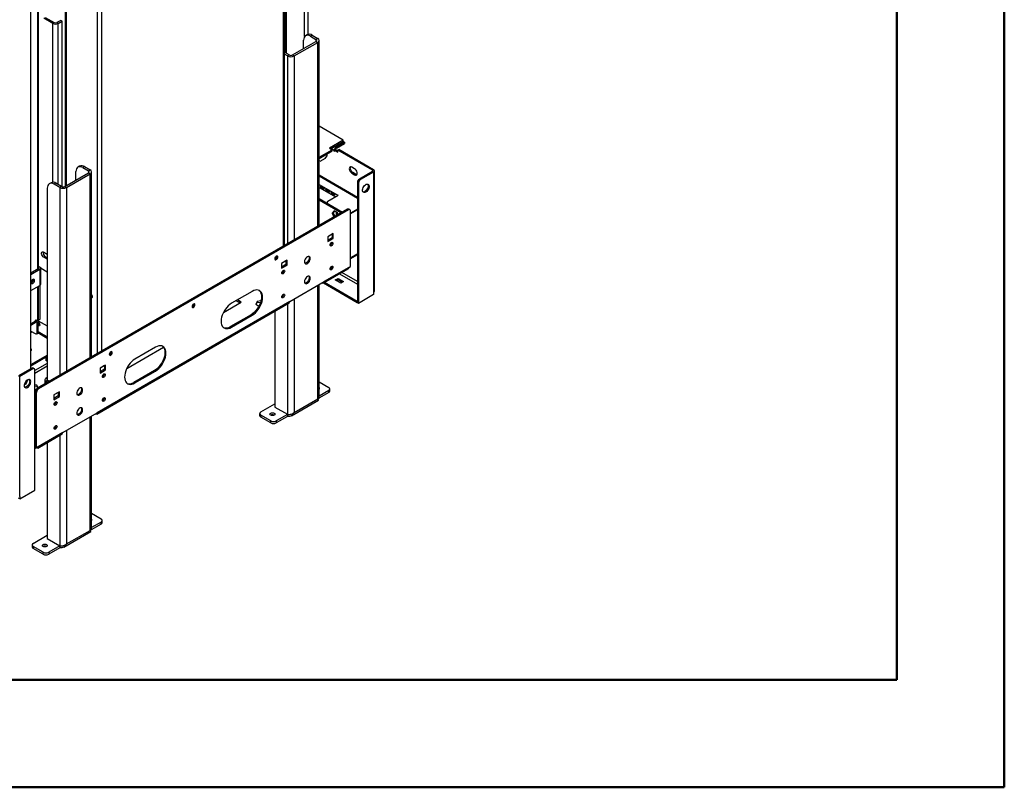
# Model space of a CAD drawing. Units: millimetres. Extents: x 2 to 4622, y 5 to 6539.
# Drawn here: x 3613 to 4622, y 5 to 791 of the extents above; entities that cross this region are included whole.
import ezdxf

# ---------------------------------------------------------------- set-up
doc = ezdxf.new("R2010")
doc.units = ezdxf.units.MM
doc.header["$LTSCALE"] = 22

msp = doc.modelspace()

# ---------------------------------------------------------------- linework, layer by layer
at = {"color": 7, "linetype": 'Continuous', "lineweight": 50}
for p, q in [((4621.735, 4.725), (4621.735, 6538.725)), ((4511.735, 114.725), (4511.735, 6428.521)), ((221.735, 114.725), (4511.735, 114.725)), ((4511.735, 114.725), (3981.743, 114.725)), ((1.735, 4.725), (4621.735, 4.725))]:
    msp.add_line(p, q, dxfattribs=at)
at = {"color": 7, "linetype": 'Continuous', "lineweight": 25}
for p, q in [((3904.569, 774.053), (3904.569, 1279.472)), ((3908.105, 776.284), (3908.105, 1281.513)), ((3883.881, 559.801), (3883.881, 1270.6)), ((3884.77, 1260.664), (3884.77, 757.507)), ((3885.831, 1261.276), (3885.831, 756.895)), ((3659.557, 620.963), (3659.557, 1130.651)), ((3660.617, 621.575), (3660.617, 1131.263)), ((3623.848, 433.571), (3623.848, 1054.551)), ((3631.692, 536.201), (3631.692, 1056.5)), ((3646.475, 787.534), (3637.283, 792.841)), ((3638.697, 793.657), (3647.889, 788.351)), ((3646.475, 787.534), (3647.889, 788.351)), ((3654.607, 790.596), (3650.718, 788.351)), ((3650.718, 788.351), (3652.132, 787.534)), ((3652.132, 787.534), (3656.021, 789.779)), ((3656.021, 789.779), (3654.607, 790.596)), ((3656.021, 620.268), (3656.021, 789.779)), ((3892.195, 755.262), (3916.236, 769.141)), ((3893.962, 754.241), (3918.004, 768.12)), ((3903.508, 761.793), (3903.508, 770.364)), ((3907.348, 775.963), (3905.58, 774.943)), ((3912.347, 775.468), (3910.579, 774.448)), ((3910.579, 774.448), (3916.236, 771.182)), ((3912.347, 775.468), (3918.004, 772.202)), ((3916.236, 771.182), (3918.004, 772.202)), ((3916.236, 769.141), (3918.004, 768.12)), ((3919.469, 580.345), (3919.469, 770.161)), ((3888.659, 755.262), (3883.881, 758.02)), ((3886.891, 754.241), (3883.881, 755.979)), ((3888.659, 755.262), (3886.891, 754.241)), ((3892.195, 755.262), (3893.962, 754.241)), ((3944.167, 667.88), (3919.469, 682.139)), ((3944.167, 667.88), (3930.025, 659.716)), ((3931.086, 659.104), (3944.167, 666.656)), ((3944.167, 666.656), (3944.167, 667.88)), ((3945.581, 665.839), (3944.167, 666.656)), ((3919.469, 650.357), (3932.853, 658.083)), ((3919.469, 649.132), (3932.853, 656.859)), ((3930.025, 659.716), (3932.853, 658.083)), ((3932.853, 656.859), (3932.853, 658.083)), ((3936.035, 657.879), (3934.975, 657.266)), ((3934.975, 656.654), (3934.975, 657.266)), ((3935.505, 656.96), (3934.975, 656.654)), ((3935.505, 656.348), (3934.975, 656.654)), ((3936.566, 657.981), (3935.505, 657.369)), ((3935.505, 657.369), (3935.505, 656.348)), ((3935.505, 657.369), (3938.687, 655.532)), ((3936.035, 657.675), (3936.035, 657.879)), ((3938.687, 656.756), (3936.566, 657.981)), ((3937.096, 660.941), (3945.581, 665.839)), ((3937.096, 659.716), (3945.581, 664.614)), ((3937.096, 659.716), (3937.096, 660.941)), ((3938.687, 657.573), (3939.748, 658.185)), ((3938.687, 655.532), (3938.687, 657.573)), ((3974.219, 637.061), (3938.687, 657.573)), ((3975.28, 637.673), (3939.748, 658.185)), ((3945.581, 665.839), (3945.581, 664.614)), ((3920.257, 645.915), (3919.469, 647.036)), ((3920.257, 645.915), (3919.469, 646.37)), ((3925.779, 649.103), (3920.257, 645.915)), ((3925.779, 649.103), (3927.193, 651.552)), ((3927.193, 653.591), (3927.193, 651.552)), ((3674.002, 641.256), (3672.235, 640.235)), ((3679.002, 640.761), (3677.234, 639.74)), ((3677.234, 639.74), (3682.891, 636.475)), ((3679.002, 640.761), (3684.659, 637.495)), ((3682.891, 636.475), (3684.659, 637.495)), ((3955.834, 638.488), (3953.006, 640.121)), ((3974.219, 635.836), (3960.784, 628.08)), ((3974.219, 637.061), (3975.28, 637.673)), ((3974.219, 635.836), (3975.28, 635.224)), ((3976.158, 513.355), (3976.158, 636.448)), ((3658.849, 620.555), (3682.891, 634.434)), ((3660.617, 619.534), (3684.659, 633.413)), ((3670.163, 627.086), (3670.163, 635.657)), ((3682.891, 634.434), (3684.659, 633.413)), ((3686.123, 445.638), (3686.123, 635.454)), ((3958.663, 609.32), (3919.469, 631.947)), ((3953.006, 633.997), (3954.067, 634.609)), ((3953.006, 633.997), (3955.834, 632.364)), ((3956.895, 632.976), (3954.067, 634.609)), ((3955.834, 632.364), (3956.895, 632.976)), ((3960.784, 628.08), (3961.845, 627.468)), ((3975.28, 635.224), (3961.845, 627.468)), ((3975.28, 635.224), (3975.28, 512.13)), ((3640.818, 618.716), (3640.818, 421.846)), ((3644.657, 624.315), (3642.89, 623.295)), ((3649.657, 623.82), (3647.889, 622.8)), ((3653.546, 619.534), (3647.889, 622.8)), ((3655.314, 620.555), (3649.657, 623.82)), ((3655.314, 620.555), (3653.546, 619.534)), ((3658.849, 620.555), (3660.617, 619.534)), ((3919.595, 622.625), (3919.469, 622.698)), ((3919.469, 622.545), (3919.595, 622.625)), ((3919.595, 622.625), (3938.687, 611.603)), ((3920.564, 620.049), (3924.571, 617.736)), ((3920.564, 620.049), (3921.14, 619.908)), ((3924.903, 618.311), (3920.896, 620.624)), ((3920.896, 620.624), (3921.306, 620.196)), ((3921.14, 619.908), (3924.644, 617.886)), ((3924.81, 618.173), (3921.306, 620.196)), ((3925.985, 616.92), (3929.992, 614.607)), ((3925.985, 616.92), (3926.562, 616.779)), ((3930.324, 615.181), (3926.317, 617.495)), ((3926.317, 617.495), (3926.727, 617.066)), ((3926.562, 616.779), (3930.065, 614.756)), ((3930.231, 615.044), (3926.727, 617.066)), ((3959.723, 623.794), (3958.663, 624.406)), ((3958.663, 624.406), (3958.663, 501.313)), ((3959.723, 623.794), (3959.723, 500.7)), ((3919.469, 608.043), (3943.459, 594.194)), ((3919.469, 606.819), (3942.398, 593.582)), ((3928.434, 605.276), (3939.04, 611.399)), ((3931.407, 613.79), (3935.414, 611.477)), ((3931.407, 613.79), (3931.983, 613.649)), ((3935.745, 612.052), (3931.738, 614.365)), ((3931.738, 614.365), (3932.149, 613.937)), ((3931.983, 613.649), (3935.486, 611.627)), ((3935.652, 611.914), (3932.149, 613.937)), ((3939.04, 611.399), (3938.687, 611.603)), ((3938.687, 611.195), (3938.687, 611.603)), ((3948.41, 597.052), (3630.919, 413.769)), ((3949.47, 596.44), (3631.979, 413.156)), ((3927.555, 604.052), (3927.555, 603.375)), ((3934.708, 595.612), (3932.851, 592.97)), ((3938.423, 593.468), (3934.708, 595.612)), ((3949.47, 596.44), (3948.41, 597.052)), ((3950.97, 596.589), (3949.91, 597.201)), ((3958.663, 597.255), (3951.592, 593.173)), ((3958.663, 596.439), (3951.592, 592.356)), ((3958.663, 596.357), (3951.592, 592.275)), ((3932.851, 592.97), (3933.911, 593.582)), ((3932.851, 592.97), (3934.404, 588.967)), ((3935.156, 595.354), (3933.911, 593.582)), ((3933.911, 593.582), (3935.464, 589.579)), ((3937.273, 590.623), (3937.273, 594.132)), ((3937.98, 591.031), (3937.98, 593.724)), ((3939.114, 591.686), (3938.423, 593.468)), ((3951.592, 538.465), (3951.592, 595.215)), ((3933.914, 572.149), (3928.257, 568.884)), ((3932.853, 571.537), (3928.257, 568.884)), ((3928.257, 568.884), (3928.257, 563.984)), ((3932.853, 567.862), (3928.257, 565.209)), ((3928.257, 563.984), (3933.914, 567.25)), ((3932.853, 571.537), (3932.853, 567.862)), ((3932.853, 567.862), (3933.914, 567.25)), ((3933.914, 567.25), (3933.914, 572.149)), ((3931.086, 560.228), (3930.71, 560.067)), ((3637.283, 553.186), (3640.818, 551.145)), ((3637.283, 547.879), (3638.697, 548.695)), ((3640.818, 545.838), (3637.283, 547.879)), ((3638.697, 548.695), (3640.818, 547.471)), ((3958.663, 551.284), (3951.592, 547.202)), ((3958.663, 551.202), (3951.592, 547.12)), ((3958.663, 550.386), (3951.592, 546.304)), ((3631.626, 536.161), (3623.848, 531.671)), ((3633.04, 535.345), (3623.848, 530.038)), ((3631.626, 536.161), (3633.04, 535.345)), ((3634.454, 536.978), (3631.692, 538.572)), ((3633.04, 535.345), (3633.04, 519.096)), ((3634.212, 520.728), (3634.212, 536.978)), ((3634.454, 536.243), (3634.454, 536.978)), ((3640.818, 532.569), (3634.454, 536.243)), ((3886.538, 544.8), (3880.881, 541.534)), ((3885.477, 544.187), (3880.881, 541.534)), ((3880.881, 541.534), (3880.881, 536.635)), ((3885.477, 540.513), (3880.881, 537.859)), ((3880.881, 536.635), (3886.538, 539.9)), ((3885.477, 544.187), (3885.477, 540.513)), ((3885.477, 540.513), (3886.538, 539.9)), ((3886.538, 539.9), (3886.538, 544.8)), ((3924.1, 521.58), (3949.129, 536.029)), ((3950.031, 537.564), (3924.722, 522.954)), ((3931.086, 535.732), (3930.71, 535.571)), ((3950.031, 537.564), (3951.592, 538.465)), ((3881.588, 531.654), (3881.212, 531.493)), ((3935.965, 524.621), (3938.793, 526.254)), ((3937.025, 524.009), (3938.793, 525.029)), ((3938.793, 526.254), (3944.45, 522.988)), ((3938.793, 526.254), (3938.793, 525.029)), ((3938.793, 525.029), (3943.389, 522.376)), ((3623.848, 513.789), (3633.04, 519.096)), ((3631.692, 484.798), (3631.692, 518.318)), ((3633.394, 484.391), (3633.394, 519.329)), ((3889.366, 502.543), (3924.722, 522.954)), ((3919.469, 403.861), (3919.469, 519.921)), ((3922.6, 521.729), (3922.6, 521.729)), ((3958.592, 501.353), (3923.765, 521.459)), ((3958.592, 502.578), (3924.888, 522.035)), ((3941.621, 521.356), (3935.965, 524.621)), ((3944.45, 522.988), (3941.621, 521.356)), ((3850.829, 512.958), (3829.616, 500.712)), ((3881.588, 507.157), (3881.212, 506.996)), ((3975.28, 509.681), (3959.723, 500.7)), ((3975.28, 512.13), (3975.28, 509.681)), ((3691.462, 387.281), (3888.745, 501.17)), ((3889.366, 502.543), (3692.083, 388.655)), ((3821.263, 491.19), (3839.692, 501.829)), ((3834.561, 503.566), (3838.631, 501.216)), ((3839.692, 501.829), (3835.621, 504.179)), ((3855.988, 502.626), (3854.628, 499.697)), ((3854.628, 499.697), (3857.762, 497.887)), ((3855.077, 499.438), (3855.988, 501.402)), ((3859.821, 503.219), (3855.988, 502.626)), ((3855.988, 502.626), (3855.988, 501.402)), ((3855.988, 501.402), (3859.459, 501.939)), ((3958.663, 502.619), (3958.592, 502.578)), ((3958.592, 502.578), (3958.592, 501.353)), ((3958.663, 501.394), (3958.592, 501.353)), ((3959.723, 500.7), (3958.663, 501.313)), ((3849.768, 489.074), (3828.555, 476.828)), ((3829.616, 476.216), (3850.829, 488.462)), ((3849.768, 489.074), (3850.829, 488.462)), ((3874.163, 492.752), (3874.163, 394.391)), ((3623.848, 479.698), (3629.505, 482.964)), ((3623.848, 478.473), (3629.505, 481.739)), ((3629.505, 481.739), (3629.505, 482.964)), ((3631.004, 483.112), (3629.944, 483.725)), ((3630.989, 483.819), (3630.385, 483.47)), ((3630.565, 481.127), (3631.626, 481.739)), ((3630.565, 470.92), (3630.565, 481.127)), ((3631.087, 483.059), (3633.394, 484.391)), ((3631.626, 482.927), (3631.626, 483.371)), ((3631.626, 482.927), (3640.818, 477.62)), ((3631.626, 471.532), (3631.626, 481.739)), ((3631.979, 480.275), (3631.626, 480.071)), ((3631.979, 480.275), (3631.979, 482.723)), ((3828.555, 476.828), (3829.616, 476.216)), ((3623.848, 472.348), (3628.444, 469.695)), ((3624.211, 472.139), (3623.848, 471.929)), ((3629.944, 469.546), (3631.004, 470.159)), ((3630.565, 470.92), (3631.626, 471.532)), ((3640.818, 464.792), (3631.224, 470.33)), ((3640.818, 466.016), (3631.618, 471.327)), ((3640.818, 466.261), (3631.626, 471.568)), ((3623.848, 454.178), (3624.201, 453.974)), ((3722.268, 434.041), (3759.857, 455.741)), ((3751.834, 455.809), (3730.621, 443.563)), ((3623.848, 453.77), (3624.201, 453.974)), ((3623.848, 452.137), (3624.201, 452.341)), ((3623.848, 437.85), (3640.818, 447.647)), ((3623.848, 436.625), (3640.818, 446.422)), ((3624.201, 453.974), (3624.201, 452.341)), ((3639.758, 442.946), (3639.758, 445.81)), ((3640.636, 442.946), (3640.636, 444.171)), ((3624.908, 434.183), (3611.473, 426.427)), ((3623.848, 440.341), (3623.892, 440.299)), ((3625.969, 433.571), (3624.908, 434.183)), ((3627.469, 433.72), (3626.408, 434.332)), ((3639.758, 441.722), (3639.758, 442.946)), ((3639.758, 441.64), (3640.818, 442.252)), ((3639.758, 441.722), (3639.758, 441.64)), ((3640.818, 443.477), (3640.636, 443.372)), ((3700.569, 437.442), (3694.912, 434.176)), ((3699.508, 436.83), (3694.912, 434.176)), ((3694.912, 434.176), (3694.912, 429.277)), ((3699.508, 436.83), (3699.508, 433.155)), ((3700.569, 432.543), (3700.569, 437.442)), ((3611.473, 426.427), (3612.534, 425.815)), ((3625.969, 433.571), (3612.534, 425.815)), ((3612.534, 302.722), (3612.534, 425.815)), ((3628.09, 309.253), (3628.09, 432.346)), ((3640.818, 424.583), (3639.404, 423.767)), ((3699.508, 433.155), (3694.912, 430.502)), ((3694.912, 429.277), (3700.569, 432.543)), ((3699.508, 433.155), (3700.569, 432.543)), ((3750.773, 431.925), (3729.56, 419.679)), ((3730.621, 419.067), (3751.834, 431.313)), ((3750.773, 431.925), (3751.834, 431.313)), ((3617.166, 417.014), (3619.164, 418.167)), ((3618.104, 418.78), (3617.511, 418.437)), ((3618.923, 420.89), (3618.104, 418.78)), ((3618.104, 418.78), (3619.164, 418.167)), ((3619.164, 418.167), (3620.811, 422.41)), ((3630.073, 416.904), (3628.09, 417.21)), ((3628.09, 415.986), (3630.073, 415.679)), ((3631.399, 414.046), (3630.073, 416.904)), ((3630.073, 416.904), (3630.073, 415.679)), ((3630.073, 415.679), (3630.951, 413.787)), ((3638.232, 422.134), (3638.232, 417.991)), ((3641.172, 421.522), (3639.404, 420.501)), ((3640.993, 419.584), (3639.404, 420.501)), ((3642.76, 420.605), (3641.172, 421.522)), ((3729.56, 419.679), (3730.621, 419.067)), ((3919.469, 420.242), (3929.318, 414.556)), ((3628.09, 412.044), (3630.344, 413.346)), ((3628.797, 405.603), (3628.09, 406.011)), ((3628.585, 404.501), (3628.09, 404.787)), ((3628.797, 404.624), (3628.585, 404.501)), ((3628.585, 353.467), (3628.585, 404.501)), ((3629.858, 409.482), (3628.797, 410.094)), ((3628.797, 353.345), (3628.797, 410.094)), ((3629.858, 352.733), (3629.858, 409.482)), ((3630.919, 413.769), (3631.979, 413.156)), ((3653.193, 410.092), (3647.536, 406.827)), ((3652.132, 409.48), (3647.536, 406.827)), ((3647.536, 406.827), (3647.536, 401.927)), ((3652.132, 405.805), (3647.536, 403.152)), ((3647.536, 401.927), (3653.193, 405.193)), ((3652.132, 409.48), (3652.132, 405.805)), ((3652.132, 405.805), (3653.193, 405.193)), ((3653.193, 405.193), (3653.193, 410.092)), ((3929.318, 409.249), (3919.208, 403.413)), ((3929.318, 411.29), (3919.469, 405.604)), ((3929.318, 409.249), (3929.318, 411.29)), ((3930.489, 410.882), (3930.489, 412.923)), ((3859.668, 389.451), (3874.163, 397.82)), ((3874.163, 394.391), (3886.891, 387.043)), ((3891.159, 385.53), (3918.736, 401.45)), ((3893.962, 388.839), (3918.004, 402.718)), ((3656.728, 368.244), (3692.083, 388.655)), ((3686.123, 269.154), (3686.123, 385.214)), ((3689.962, 387.43), (3689.962, 387.43)), ((3858.496, 387.819), (3858.496, 385.777)), ((3869.921, 380.267), (3859.668, 386.186)), ((3859.668, 386.186), (3859.668, 384.144)), ((3869.921, 378.225), (3859.668, 384.144)), ((3886.891, 386.798), (3875.578, 380.267)), ((3886.891, 384.757), (3875.578, 378.225)), ((3887.71, 386.942), (3886.891, 386.798)), ((3886.891, 386.798), (3886.891, 384.757)), ((3869.921, 378.225), (3869.921, 380.267)), ((3875.578, 380.267), (3875.578, 378.225)), ((3631.078, 352.422), (3656.107, 366.871)), ((3656.728, 368.244), (3631.419, 353.634)), ((3628.297, 353.633), (3628.585, 353.467)), ((3628.797, 353.59), (3628.585, 353.467)), ((3629.858, 352.733), (3628.797, 353.345)), ((3631.419, 353.634), (3629.858, 352.733)), ((3640.818, 358.045), (3640.818, 259.683)), ((3628.09, 352.738), (3628.639, 352.422)), ((3612.534, 300.272), (3628.09, 309.253)), ((3612.534, 300.272), (3611.473, 300.884)), ((3612.534, 302.722), (3612.534, 300.272)), ((3686.123, 285.534), (3695.973, 279.849)), ((3695.973, 274.542), (3685.863, 268.705)), ((3695.973, 276.583), (3686.123, 270.897)), ((3695.973, 274.542), (3695.973, 276.583)), ((3697.144, 276.174), (3697.144, 278.216)), ((3626.323, 254.744), (3640.818, 263.112)), ((3657.814, 250.822), (3685.391, 266.742)), ((3660.617, 254.132), (3684.659, 268.011)), ((3625.151, 253.111), (3625.151, 251.07)), ((3640.818, 259.683), (3653.546, 252.336)), ((3636.576, 245.559), (3626.323, 251.478)), ((3626.323, 251.478), (3626.323, 249.437)), ((3636.576, 243.518), (3626.323, 249.437)), ((3636.576, 243.518), (3636.576, 245.559)), ((3653.546, 252.091), (3642.232, 245.559)), ((3653.546, 250.049), (3642.232, 243.518)), ((3642.232, 245.559), (3642.232, 243.518)), ((3654.364, 252.235), (3653.546, 252.091)), ((3653.546, 252.091), (3653.546, 250.049))]:
    msp.add_line(p, q, dxfattribs=at)
at = {"color": 8, "linetype": 'Continuous', "lineweight": 25}
for p, q in [((3883.002, 559.293), (3883.002, 1270.092)), ((3696.326, 1162.327), (3696.326, 451.528)), ((3692.083, 1159.877), (3692.083, 449.078)), ((3630.989, 535.794), (3630.989, 1056.094)), ((3646.475, 624.784), (3646.475, 787.534)), ((3652.132, 622.392), (3652.132, 787.534)), ((3916.236, 771.182), (3916.236, 769.141)), ((3918.004, 579.5), (3918.004, 768.12)), ((3886.891, 754.241), (3886.891, 561.539)), ((3893.962, 754.241), (3893.962, 565.621)), ((3934.975, 657.266), (3931.439, 659.308)), ((3937.096, 660.941), (3935.682, 661.757)), ((3682.891, 636.475), (3682.891, 634.434)), ((3974.219, 637.061), (3974.219, 635.836)), ((3684.659, 444.792), (3684.659, 633.413)), ((3919.469, 631.27), (3958.663, 608.644)), ((3653.546, 619.534), (3653.546, 426.831)), ((3660.617, 619.534), (3660.617, 430.913)), ((3919.469, 619.432), (3936.212, 609.766)), ((3631.692, 537.832), (3632.333, 538.202)), ((3940.444, 531.016), (3958.663, 520.498)), ((3958.663, 522.948), (3942.566, 532.24)), ((3630.989, 483.819), (3630.989, 517.912)), ((3918.004, 402.718), (3918.004, 519.076)), ((3922.6, 521.729), (3922.6, 521.729)), ((3893.962, 505.197), (3893.962, 388.839)), ((3886.891, 500.1), (3886.891, 387.043)), ((3629.505, 482.964), (3628.444, 483.576)), ((3629.504, 481.739), (3630.565, 481.127)), ((3623.848, 470.915), (3625.089, 471.631)), ((3640.818, 439.068), (3628.09, 431.72)), ((3628.09, 429.271), (3640.818, 436.618)), ((3640.818, 422.951), (3639.404, 423.767)), ((3639.404, 418.667), (3639.404, 420.501)), ((3684.659, 268.011), (3684.659, 384.368)), ((3689.962, 387.43), (3689.962, 387.43)), ((3887.241, 387), (3886.891, 386.798)), ((3653.546, 365.393), (3653.546, 252.336)), ((3660.617, 370.489), (3660.617, 254.132)), ((3628.297, 353.633), (3628.09, 353.753)), ((3653.896, 252.293), (3653.546, 252.091))]:
    msp.add_line(p, q, dxfattribs=at)
at = {"color": 7, "linetype": 'Continuous', "lineweight": 25, "flags": 128}
for points in [[(3910.579, 774.448), (3909.2, 775.087), (3907.873, 775.388), (3906.651, 775.339), (3905.579, 774.942), (3904.7, 774.213), (3904.047, 773.178), (3903.644, 771.879), (3903.508, 770.364)], [(3677.234, 639.74), (3675.855, 640.38), (3674.528, 640.681), (3673.306, 640.632), (3672.234, 640.235), (3671.355, 639.505), (3670.701, 638.471), (3670.299, 637.171), (3670.163, 635.657)], [(3953.006, 640.121), (3952.186, 640.444), (3951.447, 640.436), (3950.861, 640.097), (3950.484, 639.461), (3950.354, 638.59), (3950.484, 637.568), (3950.861, 636.497), (3951.447, 635.481), (3952.186, 634.62), (3953.006, 633.997)], [(3954.067, 634.609), (3953.247, 635.232), (3952.508, 636.094), (3951.921, 637.11), (3951.545, 638.181), (3951.415, 639.202), (3951.545, 640.073), (3951.738, 640.48)], [(3955.834, 632.364), (3956.654, 632.041), (3957.393, 632.049), (3957.98, 632.388), (3958.356, 633.024), (3958.486, 633.895), (3958.356, 634.916), (3957.98, 635.987), (3957.393, 637.003), (3956.654, 637.865), (3955.834, 638.488)], [(3958.163, 632.617), (3957.714, 632.653), (3956.895, 632.976)], [(3647.889, 622.8), (3646.51, 623.439), (3645.183, 623.74), (3643.961, 623.692), (3642.889, 623.295), (3642.01, 622.565), (3641.356, 621.53), (3640.954, 620.231), (3640.818, 618.716)], [(3967.325, 614.709), (3966.419, 614.33), (3965.58, 614.266), (3964.87, 614.523), (3964.343, 615.082), (3964.036, 615.9), (3963.974, 616.918), (3964.16, 618.059), (3964.581, 619.24), (3965.205, 620.373), (3965.987, 621.373), (3966.867, 622.166), (3967.782, 622.694), (3968.663, 622.918), (3969.444, 622.82), (3970.069, 622.408), (3970.49, 621.713), (3970.676, 620.787), (3970.613, 619.697), (3970.307, 618.525), (3969.779, 617.357), (3969.07, 616.281), (3968.231, 615.376), (3967.325, 614.709)], [(3969.109, 622.904), (3969.429, 622.326), (3969.615, 621.399), (3969.553, 620.309), (3969.246, 619.137), (3968.719, 617.97), (3968.009, 616.893), (3967.17, 615.988), (3966.264, 615.321)], [(3928.434, 605.276), (3928.061, 605.014), (3927.784, 604.714), (3927.613, 604.39), (3927.555, 604.052), (3927.613, 603.714), (3927.784, 603.389), (3928.061, 603.089), (3928.084, 603.07)], [(3932.146, 563.045), (3932.714, 563.243), (3933.196, 563.149), (3933.518, 562.779), (3933.631, 562.188), (3933.518, 561.466), (3933.196, 560.724), (3932.714, 560.074), (3932.146, 559.616), (3931.578, 559.418), (3931.096, 559.512), (3930.774, 559.882), (3930.661, 560.473), (3930.774, 561.195), (3931.096, 561.937), (3931.578, 562.587), (3932.146, 563.045)], [(3637.283, 547.879), (3636.497, 548.493), (3635.806, 549.352), (3635.293, 550.355), (3635.02, 551.378), (3635.02, 552.3), (3635.293, 553.008), (3635.806, 553.418), (3636.497, 553.48), (3637.283, 553.186)], [(3875.578, 545.536), (3876.146, 545.994), (3876.628, 546.644), (3876.95, 547.386), (3877.063, 548.108), (3876.95, 548.699), (3876.628, 549.069), (3876.146, 549.163), (3875.578, 548.965), (3875.009, 548.507), (3874.528, 547.857), (3874.206, 547.115), (3874.093, 546.393), (3874.206, 545.802), (3874.528, 545.432), (3875.009, 545.338), (3875.578, 545.536)], [(3907.397, 548.472), (3906.512, 547.807), (3905.705, 546.892), (3905.048, 545.809), (3904.6, 544.655), (3904.401, 543.531), (3904.468, 542.538), (3904.795, 541.764), (3905.353, 541.278), (3906.094, 541.123), (3906.95, 541.312), (3907.845, 541.829), (3908.701, 542.628), (3909.442, 543.638), (3910, 544.769), (3910.327, 545.921), (3910.394, 546.991), (3910.195, 547.885), (3909.747, 548.522), (3909.09, 548.846), (3908.283, 548.829), (3907.397, 548.472)], [(3908.925, 548.872), (3909.134, 548.497), (3909.334, 547.604), (3909.267, 546.533), (3908.939, 545.381), (3908.381, 544.25), (3907.641, 543.24), (3906.785, 542.441), (3905.889, 541.924), (3905.033, 541.735), (3904.81, 541.744)], [(3932.146, 538.549), (3932.714, 538.746), (3933.196, 538.653), (3933.518, 538.282), (3933.631, 537.691), (3933.518, 536.97), (3933.196, 536.228), (3932.714, 535.578), (3932.146, 535.119), (3931.578, 534.922), (3931.096, 535.015), (3930.774, 535.386), (3930.661, 535.977), (3930.774, 536.698), (3931.096, 537.44), (3931.578, 538.09), (3932.146, 538.549)], [(3624.219, 522.128), (3624.352, 521.431), (3624.732, 520.995), (3625.299, 520.884), (3625.969, 521.117), (3626.639, 521.658), (3627.207, 522.424), (3627.586, 523.298), (3627.719, 524.148), (3627.586, 524.845), (3627.207, 525.282), (3626.639, 525.392), (3625.969, 525.159), (3625.299, 524.619), (3624.732, 523.853), (3624.352, 522.978), (3624.219, 522.128)], [(3882.649, 534.471), (3883.217, 534.668), (3883.699, 534.575), (3884.021, 534.204), (3884.134, 533.613), (3884.021, 532.892), (3883.699, 532.15), (3883.217, 531.5), (3882.649, 531.041), (3882.08, 530.844), (3881.599, 530.937), (3881.277, 531.308), (3881.164, 531.899), (3881.277, 532.62), (3881.599, 533.362), (3882.08, 534.012), (3882.649, 534.471)], [(3907.397, 528.059), (3906.512, 527.393), (3905.705, 526.478), (3905.048, 525.396), (3904.6, 524.241), (3904.401, 523.118), (3904.468, 522.125), (3904.795, 521.351), (3905.353, 520.864), (3906.094, 520.709), (3906.95, 520.898), (3907.845, 521.415), (3908.701, 522.214), (3909.442, 523.224), (3910, 524.356), (3910.327, 525.508), (3910.394, 526.578), (3910.195, 527.471), (3909.747, 528.108), (3909.09, 528.433), (3908.283, 528.416), (3907.397, 528.059)], [(3908.925, 528.459), (3909.134, 528.083), (3909.334, 527.19), (3909.267, 526.12), (3908.939, 524.968), (3908.381, 523.837), (3907.641, 522.827), (3906.785, 522.028), (3905.889, 521.511), (3905.033, 521.321), (3904.81, 521.33)], [(3686.123, 506.565), (3686.288, 506.536), (3686.769, 506.629), (3687.091, 507), (3687.204, 507.591)], [(3857.779, 513.974), (3858.349, 513.475), (3859.219, 512.338), (3859.856, 510.93), (3860.244, 509.286), (3860.375, 507.445), (3860.244, 505.454), (3859.856, 503.361), (3859.219, 501.217), (3858.349, 499.077), (3857.268, 496.991), (3856.003, 495.012), (3854.584, 493.189), (3853.046, 491.566), (3851.428, 490.183), (3849.768, 489.074)], [(3850.829, 488.462), (3852.488, 489.57), (3854.107, 490.953), (3855.644, 492.577), (3857.063, 494.4), (3858.329, 496.379), (3859.41, 498.464), (3860.279, 500.605), (3860.916, 502.748), (3861.305, 504.841), (3861.436, 506.833), (3861.305, 508.674), (3860.916, 510.318), (3860.279, 511.726), (3859.41, 512.863), (3858.329, 513.7), (3857.063, 514.218), (3855.644, 514.403), (3854.107, 514.251), (3852.488, 513.765), (3850.829, 512.958)], [(3882.649, 509.975), (3883.217, 510.172), (3883.699, 510.079), (3884.021, 509.708), (3884.134, 509.117), (3884.021, 508.396), (3883.699, 507.654), (3883.217, 507.004), (3882.649, 506.545), (3882.08, 506.348), (3881.599, 506.441), (3881.277, 506.812), (3881.164, 507.403), (3881.277, 508.124), (3881.599, 508.866), (3882.08, 509.516), (3882.649, 509.975)], [(3790.725, 496.551), (3791.293, 497.01), (3791.775, 497.66), (3792.097, 498.402), (3792.21, 499.123), (3792.097, 499.714), (3791.775, 500.085), (3791.293, 500.178), (3790.725, 499.981), (3790.157, 499.522), (3789.675, 498.872), (3789.353, 498.13), (3789.24, 497.409), (3789.353, 496.818), (3789.675, 496.447), (3790.157, 496.354), (3790.725, 496.551)], [(3829.616, 500.712), (3827.956, 499.603), (3826.338, 498.22), (3824.8, 496.597), (3823.381, 494.774), (3822.116, 492.795), (3821.035, 490.709), (3820.165, 488.569), (3819.528, 486.425), (3819.14, 484.332), (3819.009, 482.341), (3819.14, 480.5), (3819.528, 478.855), (3820.165, 477.448), (3821.035, 476.311), (3822.116, 475.473), (3823.381, 474.956), (3824.8, 474.771), (3826.338, 474.923), (3827.956, 475.409), (3829.616, 476.216)], [(3633.316, 478.758), (3633.203, 478.167), (3632.881, 477.796), (3632.399, 477.703), (3631.831, 477.9), (3631.626, 478.035)], [(3633.12, 479.731), (3632.902, 480.064), (3632.67, 480.545)], [(3631.626, 471.532), (3631.585, 471.078), (3631.464, 470.688), (3631.268, 470.378), (3631.005, 470.159), (3631.004, 470.159)], [(3758.784, 456.826), (3759.354, 456.327), (3760.224, 455.19), (3760.861, 453.782), (3761.249, 452.137), (3761.38, 450.297), (3761.249, 448.305), (3760.861, 446.212), (3760.224, 444.069), (3759.354, 441.928), (3758.273, 439.843), (3757.008, 437.864), (3755.589, 436.04), (3754.051, 434.417), (3752.433, 433.034), (3750.773, 431.925)], [(3751.834, 431.313), (3753.493, 432.422), (3755.112, 433.805), (3756.649, 435.428), (3758.068, 437.251), (3759.334, 439.23), (3760.415, 441.316), (3761.285, 443.456), (3761.921, 445.6), (3762.31, 447.693), (3762.441, 449.684), (3762.31, 451.525), (3761.921, 453.17), (3761.285, 454.577), (3760.415, 455.714), (3759.334, 456.552), (3758.068, 457.069), (3756.649, 457.254), (3755.112, 457.102), (3753.493, 456.616), (3751.834, 455.809)], [(3705.872, 447.567), (3706.44, 448.025), (3706.922, 448.675), (3707.244, 449.417), (3707.357, 450.139), (3707.244, 450.73), (3706.922, 451.1), (3706.44, 451.194), (3705.872, 450.996), (3705.304, 450.538), (3704.822, 449.888), (3704.5, 449.146), (3704.387, 448.424), (3704.5, 447.833), (3704.822, 447.463), (3705.304, 447.369), (3705.872, 447.567)], [(3730.621, 443.563), (3728.962, 442.455), (3727.343, 441.072), (3725.805, 439.448), (3724.386, 437.625), (3723.121, 435.646), (3722.04, 433.561), (3721.17, 431.42), (3720.533, 429.277), (3720.145, 427.184), (3720.014, 425.192), (3720.145, 423.351), (3720.533, 421.707), (3721.17, 420.299), (3722.04, 419.162), (3723.121, 418.325), (3724.386, 417.807), (3725.805, 417.622), (3727.343, 417.774), (3728.962, 418.26), (3730.621, 419.067)], [(3698.801, 428.338), (3699.369, 428.535), (3699.851, 428.442), (3700.173, 428.071), (3700.286, 427.48), (3700.173, 426.759), (3699.851, 426.017), (3699.369, 425.367), (3698.801, 424.908), (3698.233, 424.711), (3697.751, 424.804), (3697.429, 425.175), (3697.316, 425.766), (3697.429, 426.487), (3697.751, 427.229), (3698.233, 427.879), (3698.801, 428.338)], [(3620.489, 414.485), (3621.395, 415.152), (3622.234, 416.057), (3622.944, 417.133), (3623.471, 418.301), (3623.777, 419.473), (3623.84, 420.563), (3623.654, 421.489), (3623.233, 422.184), (3622.609, 422.596), (3621.827, 422.693), (3620.946, 422.47), (3620.032, 421.942), (3619.151, 421.148), (3618.369, 420.148), (3617.745, 419.016), (3617.324, 417.835), (3617.138, 416.694), (3617.2, 415.676), (3617.507, 414.858), (3618.034, 414.299), (3618.744, 414.042), (3619.583, 414.106), (3620.489, 414.485)], [(3622.273, 422.68), (3622.41, 422.482), (3622.717, 421.663), (3622.779, 420.646), (3622.593, 419.504), (3622.172, 418.323), (3621.548, 417.191), (3620.766, 416.191), (3619.886, 415.397), (3618.971, 414.869), (3618.09, 414.646), (3617.644, 414.66)], [(3674.052, 406.824), (3674.938, 407.49), (3675.745, 408.405), (3676.402, 409.487), (3676.85, 410.642), (3677.049, 411.765), (3676.982, 412.758), (3676.655, 413.532), (3676.096, 414.018), (3675.356, 414.174), (3674.5, 413.985), (3673.604, 413.468), (3672.748, 412.668), (3672.008, 411.658), (3671.45, 410.527), (3671.122, 409.375), (3671.055, 408.305), (3671.255, 407.412), (3671.703, 406.774), (3672.359, 406.45), (3673.166, 406.467), (3674.052, 406.824)], [(3675.58, 414.165), (3675.789, 413.79), (3675.988, 412.896), (3675.921, 411.826), (3675.594, 410.674), (3675.036, 409.543), (3674.295, 408.533), (3673.439, 407.734), (3672.544, 407.217), (3671.688, 407.027), (3671.464, 407.036)], [(3698.801, 403.842), (3699.369, 404.039), (3699.851, 403.945), (3700.173, 403.575), (3700.286, 402.984), (3700.173, 402.263), (3699.851, 401.52), (3699.369, 400.871), (3698.801, 400.412), (3698.233, 400.215), (3697.751, 400.308), (3697.429, 400.679), (3697.316, 401.27), (3697.429, 401.991), (3697.751, 402.733), (3698.233, 403.383), (3698.801, 403.842)], [(3649.303, 399.763), (3649.872, 399.961), (3650.353, 399.867), (3650.675, 399.497), (3650.788, 398.906), (3650.675, 398.185), (3650.353, 397.442), (3649.872, 396.793), (3649.303, 396.334), (3648.735, 396.136), (3648.254, 396.23), (3647.932, 396.601), (3647.819, 397.192), (3647.932, 397.913), (3648.254, 398.655), (3648.735, 399.305), (3649.303, 399.763)], [(3674.052, 386.411), (3674.938, 387.076), (3675.745, 387.991), (3676.402, 389.074), (3676.85, 390.228), (3677.049, 391.352), (3676.982, 392.345), (3676.655, 393.119), (3676.096, 393.605), (3675.356, 393.76), (3674.5, 393.571), (3673.604, 393.054), (3672.748, 392.255), (3672.008, 391.245), (3671.45, 390.114), (3671.122, 388.962), (3671.055, 387.892), (3671.255, 386.998), (3671.703, 386.361), (3672.359, 386.036), (3673.166, 386.054), (3674.052, 386.411)], [(3675.58, 393.751), (3675.789, 393.376), (3675.988, 392.483), (3675.921, 391.412), (3675.594, 390.261), (3675.036, 389.129), (3674.295, 388.119), (3673.439, 387.32), (3672.544, 386.803), (3671.688, 386.614), (3671.464, 386.623)], [(3869.822, 388.17), (3870.633, 388.482), (3871.59, 388.592), (3872.546, 388.482), (3873.357, 388.17), (3873.899, 387.701), (3874.09, 387.149), (3873.899, 386.597), (3873.357, 386.129), (3872.546, 385.816), (3871.59, 385.706), (3870.633, 385.816), (3869.822, 386.129), (3869.28, 386.597), (3869.09, 387.149), (3869.28, 387.701), (3869.822, 388.17)], [(3649.303, 375.267), (3649.872, 375.465), (3650.353, 375.371), (3650.675, 375.001), (3650.788, 374.41), (3650.675, 373.688), (3650.353, 372.946), (3649.872, 372.296), (3649.303, 371.838), (3648.735, 371.64), (3648.254, 371.734), (3647.932, 372.104), (3647.819, 372.695), (3647.932, 373.417), (3648.254, 374.159), (3648.735, 374.809), (3649.303, 375.267)], [(3636.477, 253.462), (3637.288, 253.775), (3638.244, 253.885), (3639.201, 253.775), (3640.012, 253.462), (3640.554, 252.994), (3640.744, 252.442), (3640.554, 251.889), (3640.012, 251.421), (3639.201, 251.108), (3638.244, 250.999), (3637.288, 251.108), (3636.477, 251.421), (3635.935, 251.889), (3635.744, 252.442), (3635.935, 252.994), (3636.477, 253.462)]]:
    msp.add_lwpolyline(points, dxfattribs=at)
at = {"color": 7, "linetype": 'Continuous', "lineweight": 25}
for centre, radius, start, end in [((3649.304, 792.993), 6.148, 242.610098, 297.389286), ((3649.303, 791.08), 3.074, 242.609415, 297.391078), ((3909.418, 771.379), 5.03, 54.382281, 114.306683), ((3915.849, 770.161), 1.092, 290.780555, 69.217078), ((3917.229, 770.161), 2.183, 290.78382, 69.215884), ((3890.427, 761.065), 7.685, 242.609869, 297.390131), ((3890.427, 758.674), 3.842, 242.609319, 297.39147), ((3939.58, 657.057), 4.61, 122.605674, 177.394121), ((3938.338, 657.774), 2.305, 122.605185, 177.394568), ((3676.073, 636.672), 5.03, 54.382281, 114.306683), ((3682.504, 635.454), 1.092, 290.780959, 69.216675), ((3683.884, 635.454), 2.183, 290.783754, 69.216246), ((3973.987, 636.448), 0.655, 290.78365, 69.218322), ((3974.815, 636.448), 1.31, 290.783884, 69.217102), ((3963.268, 624.196), 4.61, 122.605568, 177.394555), ((3964.329, 623.584), 4.61, 122.605568, 177.394555), ((3646.728, 619.731), 5.03, 54.382281, 114.306683), ((3657.082, 626.358), 7.685, 242.610046, 297.390052), ((3657.082, 623.966), 3.842, 242.609081, 297.391708), ((3923.7, 618.622), 3.445, 144.47282, 155.526294), ((3922.709, 619.194), 1.723, 144.474698, 155.524383), ((3927.707, 616.309), 3.445, 144.47282, 155.526294), ((3929.121, 615.493), 3.445, 144.47282, 155.526294), ((3928.13, 616.065), 1.723, 144.474698, 155.524383), ((3933.128, 613.179), 3.445, 144.47282, 155.526294), ((3934.542, 612.363), 3.445, 144.47282, 155.526294), ((3933.551, 612.935), 1.723, 144.474698, 155.524383), ((3938.549, 610.05), 3.445, 144.47282, 155.526294), ((3940.191, 609.184), 2.848, 121.869136, 148.910991), ((3964.782, 617.51), 2.643, 263.436724, 304.111546), ((3949.288, 595.826), 1.509, 65.693112, 125.617412), ((3950.298, 595.425), 1.31, 350.786625, 129.202839), ((3929.71, 562.737), 2.851, 290.521702, 9.483538), ((3929.547, 562.806), 3.002, 300.833779, 7.667809), ((3640.871, 552.565), 4.439, 168.170153, 240.66673), ((3873.142, 548.657), 2.851, 290.521012, 9.484295), ((3631.327, 536.971), 0.864, 290.265971, 64.953482), ((3632.332, 537.078), 1.872, 292.222159, 1.356364), ((3929.71, 538.24), 2.851, 290.521704, 9.483537), ((3929.547, 538.309), 3.002, 300.83378, 7.667808), ((3622.852, 524.938), 3.445, 293.87363, 6.13169), ((3880.213, 534.162), 2.851, 290.521143, 9.48429), ((3880.049, 534.231), 3.002, 300.833157, 7.66843), ((3632.21, 520.928), 2.012, 294.374682, 354.306071), ((3923.428, 522.744), 1.31, 230.794171, 9.215841), ((3683.905, 507.417), 3.304, 3.023222, 47.828509), ((3687.92, 509.383), 2.331, 219.571241, 250.837255), ((3687.916, 509.379), 2.322, 219.965464, 250.90201), ((3880.213, 509.666), 2.851, 290.521144, 9.484288), ((3880.049, 509.735), 3.002, 300.833159, 7.668429), ((3974.657, 513.505), 1.509, 294.378699, 354.301673), ((3788.289, 499.672), 2.851, 290.521373, 9.484005), ((3887.527, 502.548), 1.839, 311.465767, 359.848873), ((3630.491, 484.918), 1.207, 294.376975, 354.305715), ((3630.333, 481.949), 1.31, 350.786514, 129.202858), ((3629.919, 481.231), 0.655, 350.785181, 129.203574), ((3634.329, 481.014), 2.866, 199.240406, 248.268135), ((3630.056, 478.598), 3.264, 2.797039, 53.886458), ((3824.085, 483.125), 7.722, 251.265695, 305.371816), ((3629.272, 470.71), 1.31, 230.798201, 9.211811), ((3639.293, 444.171), 1.31, 290.785691, 69.214802), ((3703.436, 450.688), 2.851, 290.521596, 9.483795), ((3623.334, 440.912), 0.832, 308.147271, 51.852729), ((3625.787, 432.957), 1.509, 65.693174, 125.617234), ((3639.135, 443.096), 1.509, 294.382856, 354.297707), ((3626.797, 432.556), 1.31, 350.785827, 129.203051), ((3696.365, 428.029), 2.851, 290.521136, 9.484381), ((3640.024, 422.134), 1.746, 110.783684, 249.218164), ((3641.397, 422.13), 0.649, 153.175537, 249.680924), ((3725.09, 425.976), 7.722, 251.265635, 305.371858), ((3918.878, 413.593), 1, 306.195806, 53.804194), ((3928.698, 412.923), 1.746, 290.7834, 69.215121), ((3633.403, 409.885), 4.61, 122.605744, 177.394184), ((3634.464, 409.273), 4.61, 122.605744, 177.394184), ((3696.365, 403.533), 2.851, 290.521222, 9.484307), ((3928.488, 411.081), 2.012, 294.374987, 354.305481), ((3646.868, 399.455), 2.851, 290.521143, 9.48429), ((3690.79, 388.445), 1.31, 230.794171, 9.215841), ((3860.498, 385.977), 2.012, 185.696667, 245.624759), ((3860.287, 387.819), 1.746, 110.783504, 249.21816), ((3871.59, 382.717), 3.842, 62.614451, 117.39107), ((3646.868, 374.959), 2.851, 290.521249, 9.484088), ((3872.749, 385.726), 6.148, 242.610025, 297.390407), ((3872.749, 383.684), 6.148, 242.610025, 297.390407), ((3654.889, 368.249), 1.839, 311.465767, 359.848873), ((3685.533, 278.885), 1, 306.196605, 53.803395), ((3695.353, 278.216), 1.746, 290.78317, 69.215536), ((3695.142, 276.374), 2.012, 294.37513, 354.305337), ((3626.942, 253.111), 1.746, 110.783734, 249.217745), ((3627.153, 251.27), 2.012, 185.697071, 245.62401), ((3638.244, 248.009), 3.842, 62.614451, 117.39107), ((3639.404, 251.018), 6.148, 242.610237, 297.390255), ((3639.404, 248.977), 6.148, 242.610237, 297.390255)]:
    msp.add_arc(centre, radius, start, end, dxfattribs=at)
for points, knots in [([(3949.129, 536.029), (3949.129, 536.029), (3949.377, 536.198), (3949.794, 536.564), (3949.952, 537.231), (3950.031, 537.564)], [0, 0, 0, 0, 0.00007787, 0.50005282, 1, 1, 1, 1]), ([(3918.004, 402.718), (3918.424, 402.867), (3919.264, 403.164), (3919.4, 403.629), (3919.469, 403.861)], [0, 0, 0, 0, 0.50000352, 1, 1, 1, 1]), ([(3918.735, 401.453), (3918.736, 401.452), (3918.75, 401.451), (3918.751, 401.49), (3918.734, 401.569), (3918.685, 401.693), (3918.581, 401.899), (3918.387, 402.222), (3918.133, 402.552), (3918.004, 402.718)], [0, 0, 0, 0, 0.01934269, 0.14457944, 0.2706962, 0.39954306, 0.52933937, 0.76180004, 1, 1, 1, 1]), ([(3918.308, 402.312), (3918.303, 402.326), (3918.264, 402.43), (3918.197, 402.602), (3918.164, 402.81), (3918.164, 402.81)], [0, 0, 0, 0, 0.134793687, 0.998310704, 1, 1, 1, 1]), ([(3886.891, 387.043), (3887.346, 386.963), (3888.257, 386.802), (3890.002, 386.953), (3891.763, 387.444), (3893.112, 388.134), (3893.753, 388.666), (3893.962, 388.839)], [0, 0, 0, 0, 0.22298468, 0.44598924, 0.6690013, 0.89201329, 1, 1, 1, 1]), ([(3893.962, 388.839), (3893.615, 388.165), (3892.919, 386.816), (3891.218, 385.428), (3889.165, 384.649), (3887.649, 384.721), (3886.891, 384.757)], [0, 0, 0, 0, 0.25000058, 0.50000091, 0.74999863, 1, 1, 1, 1]), ([(3629.858, 352.732), (3629.627, 352.582), (3629.164, 352.28), (3628.603, 352.361), (3628.253, 352.807), (3628.283, 353.358), (3628.297, 353.633)], [0, 0, 0, 0, 0.24999916, 0.49999953, 0.74999948, 1, 1, 1, 1]), ([(3631.419, 353.634), (3631.433, 353.511), (3631.462, 353.262), (3631.428, 352.947), (3631.339, 352.684), (3631.195, 352.491), (3631.002, 352.37), (3630.77, 352.326), (3630.504, 352.365), (3630.198, 352.484), (3629.977, 352.645), (3629.858, 352.732)], [0, 0, 0, 0, 0.10735117, 0.217811, 0.32516554, 0.43563965, 0.54299242, 0.65345875, 0.76082041, 0.87130217, 1, 1, 1, 1]), ([(3684.659, 268.011), (3685.079, 268.159), (3685.918, 268.456), (3686.055, 268.921), (3686.123, 269.154)], [0, 0, 0, 0, 0.50000031, 1, 1, 1, 1]), ([(3685.389, 266.745), (3685.391, 266.745), (3685.404, 266.744), (3685.406, 266.782), (3685.389, 266.862), (3685.34, 266.986), (3685.236, 267.191), (3685.041, 267.515), (3684.787, 267.844), (3684.659, 268.011)], [0, 0, 0, 0, 0.01934269, 0.14457944, 0.2706962, 0.39954306, 0.52933937, 0.76180004, 1, 1, 1, 1]), ([(3684.963, 267.604), (3684.958, 267.618), (3684.919, 267.723), (3684.851, 267.895), (3684.819, 268.102), (3684.819, 268.103)], [0, 0, 0, 0, 0.13480183, 0.99831072, 1, 1, 1, 1]), ([(3653.546, 252.336), (3654.001, 252.255), (3654.911, 252.094), (3656.657, 252.245), (3658.417, 252.737), (3659.767, 253.427), (3660.408, 253.959), (3660.617, 254.132)], [0, 0, 0, 0, 0.22298482, 0.44598832, 0.66900156, 0.89201337, 1, 1, 1, 1]), ([(3660.617, 254.132), (3660.269, 253.458), (3659.574, 252.109), (3657.872, 250.721), (3655.82, 249.941), (3654.304, 250.013), (3653.546, 250.049)], [0, 0, 0, 0, 0.25000036, 0.50000048, 0.74999797, 1, 1, 1, 1])]:
    msp.add_open_spline(points, degree=3, knots=knots, dxfattribs=at)

doc.saveas('drawing.dxf')
